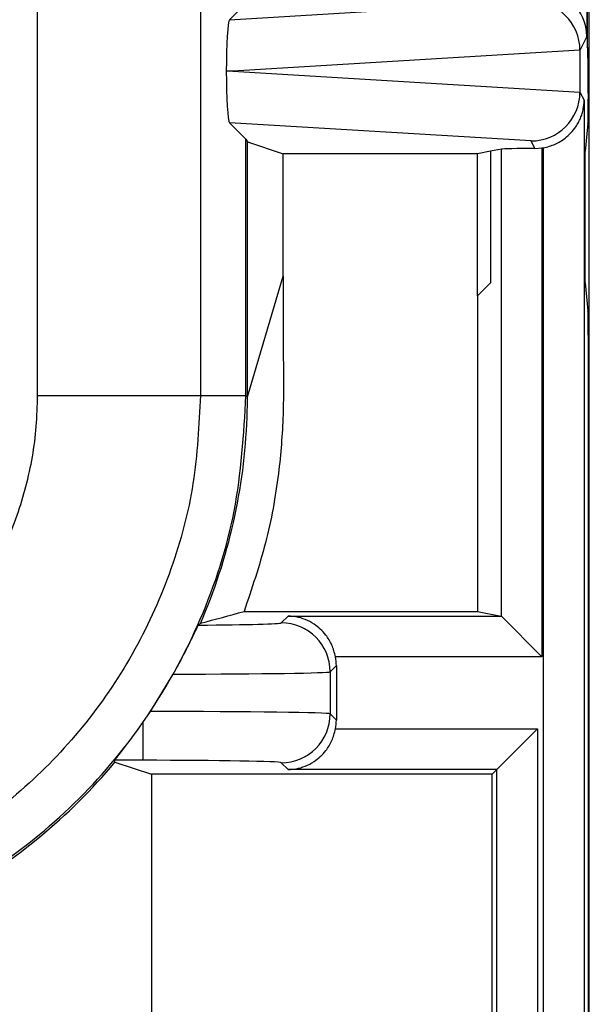
# Model space of a CAD drawing. Units: inches. Extents: x 0.5 to 8, y 0.3 to 10.7.
# Drawn here: x 2.7 to 2.8, y 5.2 to 5.4 of the extents above; entities that cross this region are included whole.
import ezdxf

# ---------------------------------------------------------------- set-up
doc = ezdxf.new("R2010")
doc.units = ezdxf.units.IN
doc.header["$MEASUREMENT"] = 0

msp = doc.modelspace()

# ---------------------------------------------------------------- linework, layer by layer
at = {"color": 7, "linetype": 'Continuous', "lineweight": 25}
for p, q in [((2.816557403572251, 5.030911458267607), (2.816557403572251, 5.765819594750522)), ((2.816149794571448, 5.635340592125822), (2.816149794571448, 5.382007258792489)), ((2.816061764340324, 5.494626538358108), (2.816061764340324, 5.384104128582859)), ((2.736985043330798, 5.399247129575615), (2.736985043330797, 5.310627045409667)), ((2.703656786824595, 5.310627045409667), (2.703656786825584, 5.398846952827999)), ((2.742948895348239, 5.3875498862526), (2.804656692973064, 5.39129148717141)), ((2.742948895348239, 5.3875498862526), (2.746304565722097, 5.390905556626458)), ((2.816061764340324, 5.384104128582859), (2.814644389531062, 5.381269163058402)), ((2.814644276795947, 5.38131592074788), (2.743584309218862, 5.377007258792489)), ((2.814644389531062, 5.381269163058402), (2.814644389531062, 5.372745354526576)), ((2.816244302673089, 5.381818228192971), (2.816149794571448, 5.382007258792489)), ((2.743584309218862, 5.377007258792489), (2.742280465656104, 5.377007258792489)), ((2.743584309218862, 5.377007258792489), (2.814644276795947, 5.372698596837099)), ((2.814644389531062, 5.372745354526576), (2.815494644859462, 5.371044714352047)), ((2.815494644859462, 5.371044714352047), (2.815494644859462, 5.117007258792489)), ((2.816324331927263, 5.372486316371511), (2.816324331927263, 5.371312930635711)), ((2.742948895348239, 5.366464631332378), (2.746304565722098, 5.36310896095852)), ((2.804656692973064, 5.362723030413568), (2.742948895348239, 5.366464631332378)), ((2.81628450057153, 5.366331957145252), (2.81571345118191, 5.360607068318809)), ((2.746304565722097, 5.310627045409667), (2.746304565722097, 5.36310896095852)), ((2.746304565722098, 5.36310896095852), (2.746595461315123, 5.362527125460912)), ((2.746595461315123, 5.362527125460912), (2.753932550414749, 5.360083416370963)), ((2.746595461315123, 5.310336149816642), (2.746595461315123, 5.362527125460912)), ((2.798575091344175, 5.361056122518252), (2.796324331927263, 5.360607068318809)), ((2.798575091344175, 5.265441992922052), (2.798575091344175, 5.361056122518252)), ((2.805424810146542, 5.361186679060825), (2.804656692973064, 5.362723030413568)), ((2.805424810146542, 5.361186679060825), (2.806876713828272, 5.36129504013891)), ((2.806876713828272, 5.36129504013891), (2.806876713828272, 5.257140370437936)), ((2.807161628833927, 5.117007258792489), (2.807161628833927, 5.361341097524939)), ((2.793699672021485, 5.360083416370963), (2.753932550414749, 5.360083416370963)), ((2.753932550414749, 5.335021927115827), (2.753932550414749, 5.360083416370963)), ((2.796324331927263, 5.360607068318809), (2.793699672021485, 5.360083416370963)), ((2.793699672021485, 5.331049265553378), (2.793699672021485, 5.360083416370963)), ((2.796324331927263, 5.360607068318809), (2.796324331927263, 5.333673925459156)), ((2.81571345118191, 5.333673925459156), (2.81571345118191, 5.360607068318809)), ((2.746595461315123, 5.310336149816642), (2.753932550414749, 5.335021927115827)), ((2.753932550414749, 5.335021927115827), (2.753932550414843, 5.318721394501964)), ((2.796324331927263, 5.333673925459156), (2.793699672021485, 5.331049265553378)), ((2.81571345118191, 5.333673925459156), (2.81628450057153, 5.327949036632712)), ((2.793699672021485, 5.331049265553378), (2.793699672021485, 5.266435001742715)), ((2.816324331927263, 5.322968063142254), (2.816324331927263, 5.030911458267691)), ((2.703656786824595, 5.310627045409667), (2.736985043330797, 5.310627045409667)), ((2.736985043330797, 5.310627045409667), (2.746304565722097, 5.310627045409667)), ((2.746304565722097, 5.310627045409667), (2.746595461315123, 5.310336149816642)), ((2.745899109224203, 5.266435001742813), (2.793699672021485, 5.266435001742715)), ((2.793699672021485, 5.266435001742715), (2.798524272579699, 5.265472434564257)), ((2.753532601228738, 5.264066890383467), (2.754938145409621, 5.265472434564346)), ((2.754938145409621, 5.265472434564346), (2.798524272579699, 5.265472434564257)), ((2.798575091344175, 5.265441992922052), (2.806876713828272, 5.257140370437936)), ((2.806876713828272, 5.257140370437936), (2.764628672065313, 5.257140370438024)), ((2.764793702094159, 5.255331037345777), (2.763531078180281, 5.254068413431902)), ((2.763531078180281, 5.254068413431902), (2.763531078180281, 5.245468256720334)), ((2.764793702094159, 5.255331037345777), (2.764793702094159, 5.244205632806456)), ((2.72673861437759, 5.245953788944247), (2.731417975764928, 5.253589026596131)), ((2.725203583199086, 5.243701621436275), (2.72673861437759, 5.245953788944247)), ((2.763531078180281, 5.245468256720334), (2.764793702094159, 5.244205632806456)), ((2.725203583199086, 5.243701621436275), (2.725203583199287, 5.23595570867659)), ((2.764628672065309, 5.242396299714191), (2.805968064530579, 5.242396299714191)), ((2.797636000404276, 5.234064235587887), (2.805968064530579, 5.242396299714191)), ((2.805968064530579, 5.242396299714191), (2.805968064530579, 5.117007258792489)), ((2.725203583199287, 5.23595570867659), (2.719434479952083, 5.23595570867659)), ((2.719480522573319, 5.23554537749939), (2.719468637565903, 5.23554537749939)), ((2.719480522573319, 5.23554537749939), (2.726942843008207, 5.233101668409438)), ((2.754938145409601, 5.234064235587887), (2.753532601228718, 5.23546977976877)), ((2.797636000404276, 5.234064235587887), (2.754938145409601, 5.234064235587887)), ((2.797636000404276, 5.234064235587887), (2.796673433225828, 5.233101668409438)), ((2.797636000404276, 5.117007258792489), (2.797636000404276, 5.234064235587887)), ((2.796673433225828, 5.233101668409438), (2.726942843008269, 5.233101668409438)), ((2.726942843008269, 5.233101668409438), (2.726942843008269, 5.044358943066811)), ((2.796673433225828, 5.044683014468937), (2.796673433225828, 5.233101668409438))]:
    msp.add_line(p, q, dxfattribs=at)
for centre, radius, start, end in [((2.753529033567012, 5.254064845770198), 0.01000204524954998, 0.02043701639473834, 89.97956298348316), ((2.753529033567014, 5.245471824382038), 0.0100020452495482, 270.0204370163905, 359.9795629836112)]:
    msp.add_arc(centre, radius, start, end, dxfattribs=at)
for centre, major_axis, ratio, start_param, end_param in [((2.806062145109683, 5.384104128582859), (0.009742370559802982, -0.002299705050340606), 0.9806753420067094, 0.2362099726902113, 1.798279653225154), ((2.804656692973064, 5.381293010219845), (-0.005516356108995701, 0.00834909391430294), 0.9972461544017666, 4.132078419186373, 5.698046687918373), ((2.742952138311491, 5.377551605935411), (4.197464621347181e-05, 0.0100208164953175), 0.06689882351128967, 0.06735956285727648, 1.625424933737887), ((2.804331371942473, 5.380642318603147), (0.008848837397251952, 0.005674693417691224), 0.9334125480728537, 5.743802845099012, 5.748478604116895), ((2.816242881161216, 5.372486316371511), (0, 0.009333333333334082), 0.00872686779078949, 4.71238898038469, 6.265732014662996), ((2.742952138311491, 5.376462911649567), (-4.197464621391588e-05, 0.01002081649531661), 0.0668988235112956, 1.516167719851363, 3.07423309073186), ((2.804656692973064, 5.372721507365132), (0.005516356108995257, 0.008349093914302053), 0.9972461544019017, 3.726731272850984, 5.292699541583199), ((2.804331371942473, 5.373372198981829), (0.008848837397251508, -0.005674693417691223), 0.933412548072887, 0.5347067030628884, 0.5393824620807725), ((2.816280697588309, 5.371312930635711), (0, 0.004999999999999005), 0.00872686779081096, 3.228859116189639, 4.71238898038469), ((2.806876713828272, 5.361043444942014), (0.008333333333333304, 0), 0.01745506492827793, 1.745918498290186, 3.054326190990658), ((2.805422174805027, 5.371190427096855), (0.004472714922462818, -0.008946111164840787), 0.9998096356151159, 5.965458148589395, 5.994320025858298), ((2.816280697588309, 5.322968063142254), (0, 0.004999999999999893), 0.008726867790809409, 4.71238898038469, 6.195918844582865), ((2.629924352170121, 5.310345034604158), (0.08250207363193685, -0.08250207363193685), 0.9999238504775728, 0.3768605498654837, 0.7493922396823927), ((2.798511548515411, 5.257140370437954), (0, 0.008333333333333748), 0.08748866352596982, 6.195918844579682, 6.265732014659864), ((2.725203583199307, 5.264075521648671), (0.02833333333333332, -5.861977570020827e-14), 0.01745506492822772, 5.125179685452386, 6.265732014662488), ((2.645374814974225, 5.294894571800054), (0.1212133223099223, 0.03669656437061608), 0.5657972191755897, 5.378125324813542, 5.383297702758735), ((2.75479217881372, 5.255327991016902), (0.007073221891703342, 0.007073221891688243), 0.9996954598819258, 5.497939437030841, 5.679851876528789), ((2.725203583199287, 5.254077044697106), (0.0383333333333331, -5.773159728050814e-14), 0.01290156972951335, 4.875222193439455, 6.265732014660946), ((2.725203583199287, 5.245459625455188), (0.0383333333333331, 0), 0.01290156972955969, 0.01745329251966076, 1.530741325317792), ((2.75479217881372, 5.244208679135332), (0.007073221891696235, -0.007073221891695347), 0.9996954598818629, 0.6033334306499466, 0.7852458701497956), ((2.555136087415429, 5.385133299358849), (-0.1403489018390021, 0.2270815590996014), 0.3819920286122646, 3.784591411406989, 3.786880763701575), ((2.725203583199287, 5.235461148503624), (0.02833333333333332, 0), 0.01745506492822772, 0.01745329251966068, 1.570796326794897), ((2.629924352170121, 5.310345034604158), (0.08250207363193685, -0.08250207363193685), 0.9999238504775728, 6.186010037311487, 6.372670629545118), ((2.629924352170121, 5.310345034604158), (0.08250207363193685, -0.08250207363193685), 0.9999238504775728, 5.497825219993091, 6.186010037311487)]:
    msp.add_ellipse(centre, major_axis=major_axis, ratio=ratio, start_param=start_param, end_param=end_param, dxfattribs=at)
for points, knots in [([(2.807161628833927, 5.361341097524939), (2.807571394473969, 5.361428664987322), (2.808405152096179, 5.361606840100325), (2.809570643038089, 5.362056577076921), (2.810647583736899, 5.362617432399206), (2.811761592941373, 5.363377309234498), (2.812859500489843, 5.364378126037892), (2.813733117925635, 5.365479498715815), (2.814348458660437, 5.366501335886324), (2.814776180711778, 5.367408611574946), (2.815107089738478, 5.368345895291539), (2.815397010421621, 5.369540658956849), (2.815488719774681, 5.370446582710466), (2.815494469442624, 5.371027006190145), (2.815494644859462, 5.371044714352047)], [0, 0, 0, 0, 0.07601189341828131, 0.1546627860490285, 0.2305691370974067, 0.3081631673635692, 0.4224246413064104, 0.5399232669380927, 0.6175721265355271, 0.6958108143434, 0.7757097814893473, 0.8561078723140481, 0.9956099896322681, 1, 1, 1, 1]), ([(2.753932550414843, 5.318721394501945), (2.753972798143285, 5.314714409151494), (2.754053415734603, 5.306688278984449), (2.753064057947268, 5.293860213489205), (2.75060921198711, 5.280290532446957), (2.747476398745257, 5.271074854520619), (2.745899109224203, 5.266435001742795)], [0, 0, 0, 0, 0.2257193222985227, 0.4521236050390863, 0.7241585661539583, 1, 1, 1, 1]), ([(2.629642325312173, 5.236612599948693), (2.631003443401308, 5.236635692273217), (2.635106971959624, 5.236705311517805), (2.640571853204858, 5.237343769175373), (2.646623388016951, 5.238531052645482), (2.653943536280197, 5.240503106854763), (2.661672541968606, 5.243673195697047), (2.668901067995482, 5.247786940525581), (2.674035142578364, 5.251304054748998), (2.678851569221147, 5.255223811910207), (2.683372929381255, 5.259589812674929), (2.687488289184934, 5.264319629285986), (2.691165046601665, 5.26933903194257), (2.694407699007482, 5.274628364951346), (2.697229592222425, 5.280236643797925), (2.699553085674196, 5.286055904283562), (2.701958914213947, 5.294012472427733), (2.703436432380081, 5.302245251104682), (2.703601182409526, 5.308511976795619), (2.703656786824595, 5.310627045409667)], [0, 0, 0, 0, 0.03513967813972734, 0.1059398695288824, 0.1416283174239189, 0.1943132440650732, 0.3014745300152053, 0.3560854647226679, 0.4088395391169642, 0.4619547631223099, 0.5162274895169111, 0.5709074835078268, 0.6236172706091606, 0.6766865901474908, 0.7309004461192856, 0.7855177710715449, 0.8382214326191768, 0.9453984764662938, 1, 1, 1, 1]), ([(2.736985043330797, 5.310627045409667), (2.736684136430151, 5.304603321175196), (2.736082309643829, 5.292555612764622), (2.731405936993425, 5.274979372472743), (2.724004606711803, 5.258429997138457), (2.713919835004213, 5.243317973963103), (2.701407806024789, 5.230149908878265), (2.686891282854669, 5.219208006574369), (2.670727298787058, 5.210972981644994), (2.651595974310039, 5.20467573156021), (2.63760039311783, 5.203788712750796), (2.629642341364611, 5.20328434344348)], [0, 0, 0, 0, 0.1072154179629723, 0.2144354625903938, 0.3217290220967779, 0.4290318080280195, 0.5364683414218664, 0.6439114823871613, 0.7512283829405975, 0.8585455383308532, 1, 1, 1, 1]), ([(2.629642341364611, 5.19396482105218), (2.637591876214755, 5.19443462582807), (2.653282359877631, 5.195361908279156), (2.675547944944477, 5.202612873871125), (2.695466291323673, 5.213432570580764), (2.71262068661274, 5.227648841137094), (2.726836959425857, 5.244803283744502), (2.737656644763005, 5.264721752001496), (2.744907509239635, 5.286987261145698), (2.745834772555873, 5.302677610839448), (2.746304565722097, 5.310627045409667)], [0, 0, 0, 0, 0.1301216772739998, 0.2568291214443048, 0.3801219863717799, 0.4999999993036024, 0.6198796484346933, 0.7431730586295487, 0.8698799576718883, 1, 1, 1, 1]), ([(2.746520001557345, 5.306140651660756), (2.746538265988569, 5.306700765075973), (2.74657479515269, 5.307821001157766), (2.746602407916856, 5.309335127522169), (2.746611241143726, 5.310018453961458), (2.746615610466693, 5.310356458854586)], [0, 0, 0, 0, 0.3357006110695067, 0.6714067668847153, 1, 1, 1, 1]), ([(2.736978300468336, 5.263991312107112), (2.736986625243509, 5.2639935560077), (2.740008419503795, 5.264808065201057), (2.742957827042081, 5.265622655533995), (2.745899109224194, 5.266435001742813)], [0, 0, 0, 0, 0.00275491130644725, 0.9999999999999999, 0.9999999999999999, 0.9999999999999999, 0.9999999999999999]), ([(2.764628672065313, 5.257140370438024), (2.764410824200641, 5.257970247682962), (2.763976464706336, 5.259624911872533), (2.762460643873251, 5.262002962835755), (2.760013212205002, 5.264228957862245), (2.757305396419939, 5.265276497385729), (2.75549117539175, 5.265462481208925), (2.754955854009177, 5.265472115847476), (2.754938145409621, 5.265472434564346)], [0, 0, 0, 0, 0.1560728405181055, 0.3111883615856021, 0.5463736920245004, 0.8662756546452144, 0.9955763566336258, 1, 1, 1, 1]), ([(2.731417975764928, 5.253589026596131), (2.732076694790381, 5.254788436145512), (2.733394033124636, 5.257187073678083), (2.734964995072324, 5.260328450763631), (2.736062070043086, 5.262614964860468), (2.736497649175332, 5.263519587187836), (2.736556787869934, 5.263603723965953), (2.736569986808283, 5.263622502130651)], [0, 0, 0, 0, 0.2334752297576462, 0.4669151161182973, 0.7009851412431268, 0.9332640209149713, 1, 1, 1, 1]), ([(2.719434479952083, 5.23595570867659), (2.719499677259159, 5.236051951755096), (2.719629814076807, 5.236244057357599), (2.720683734123117, 5.23758257616961), (2.722311598944201, 5.239692908326845), (2.723963662813014, 5.241934659040791), (2.724941604926461, 5.2433282863727), (2.725203583199086, 5.243701621436275)], [0, 0, 0, 0, 0.1929405122465795, 0.3851181189113153, 0.6426771456183783, 0.9042777452026988, 1, 1, 1, 1]), ([(2.754938145409601, 5.234064235587887), (2.754955854009157, 5.234064554304757), (2.755491175391724, 5.234074188943306), (2.757305396419926, 5.2342601727665), (2.760013212204982, 5.235307712289978), (2.762460643873237, 5.237533707316463), (2.763976464706327, 5.239911758279683), (2.764410824200636, 5.241566422469251), (2.764628672065309, 5.242396299714191)], [0, 0, 0, 0, 0.004423643366364576, 0.1337243453547704, 0.4536263079754912, 0.6888116384143872, 0.8439271594818908, 1, 1, 1, 1])]:
    msp.add_open_spline(points, degree=3, knots=knots, dxfattribs=at)

doc.saveas('drawing.dxf')
